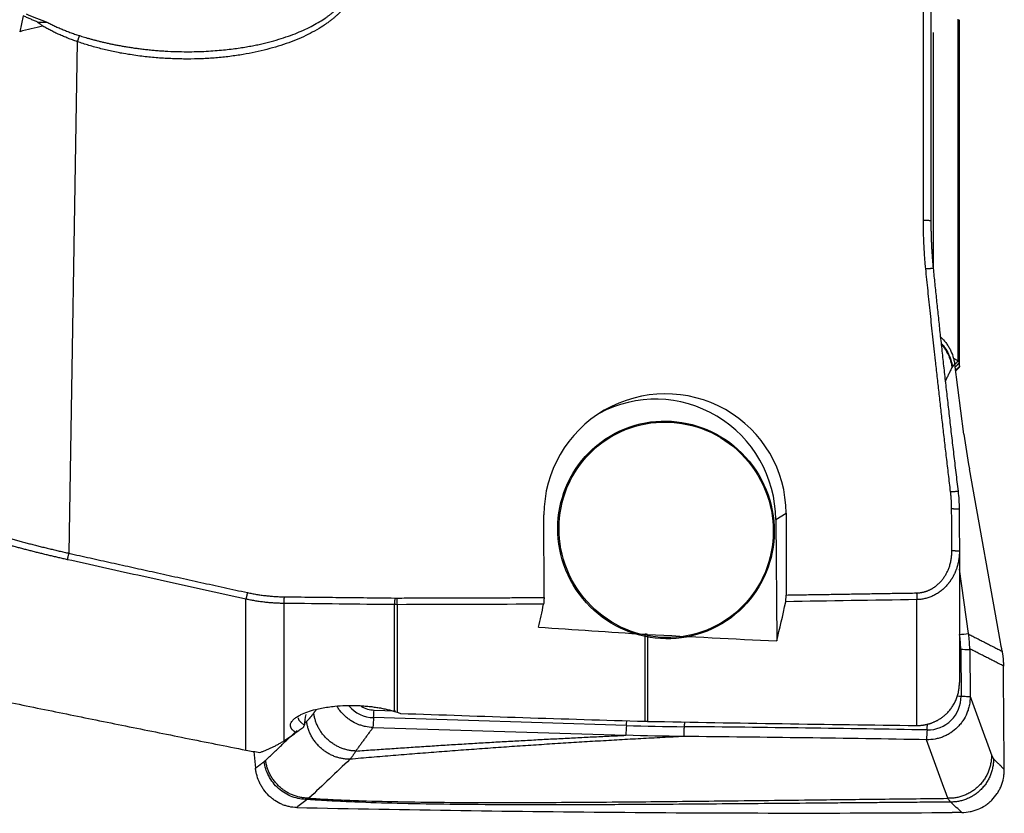
# Model space of a CAD drawing. Units: millimetres. Extents: x 65 to 270, y 217 to 296.
# Drawn here: x 247 to 256, y 235 to 242 of the extents above; entities that cross this region are included whole.
import ezdxf

# ---------------------------------------------------------------- set-up
doc = ezdxf.new("R2010")
doc.units = ezdxf.units.MM
doc.layers.add('1', color=4, linetype='Continuous')

msp = doc.modelspace()

# ---------------------------------------------------------------- linework, layer by layer
at = {"layer": '1'}
for p, q in [((255.4035, 240.1849), (255.4035, 242.3184)), ((255.4723, 242.3154), (255.4723, 240.1819)), ((247.1631, 242.0552), (247.1322, 241.9095)), ((255.7206, 238.895), (255.7206, 242.0253)), ((255.731, 242.0188), (255.731, 238.8764)), ((255.7334, 238.845), (255.7334, 242.0048)), ((255.4933, 241.9032), (255.4933, 239.7394)), ((247.6594, 241.8186), (247.5831, 237.1347)), ((255.7746, 238.226), (255.69, 238.8669)), ((256.1095, 236.3215), (255.8243, 237.907)), ((251.9322, 236.7289), (251.9309, 237.4877)), ((254.0528, 237.4447), (254.147, 237.5007)), ((254.147, 237.5007), (254.1483, 236.7521)), ((254.0528, 237.4447), (254.0609, 236.3315)), ((255.7334, 237.1567), (255.7334, 235.9504)), ((255.8173, 236.4), (255.7334, 236.9893)), ((249.2031, 235.3323), (249.2031, 236.7143)), ((249.5504, 236.6751), (249.5504, 235.4167)), ((250.5635, 235.6866), (250.5635, 236.6639)), ((250.5874, 236.6638), (250.5874, 235.6791)), ((255.3426, 235.5574), (255.3426, 236.7096)), ((252.8575, 235.596), (252.8575, 236.3931)), ((252.8796, 236.3918), (252.8796, 235.5955)), ((255.7334, 236.4035), (255.7352, 236.3909)), ((255.7352, 236.3909), (255.7334, 236.3908)), ((255.7452, 236.2562), (255.7483, 235.8266)), ((255.8282, 236.2535), (255.8314, 235.8239)), ((256.1439, 235.2143), (256.1381, 236.0093)), ((250.3754, 235.6985), (250.5731, 235.6923)), ((252.6857, 235.5574), (250.3713, 235.6293)), ((250.3656, 235.5394), (252.68, 235.4675)), ((249.2746, 235.3204), (249.2908, 235.1671))]:
    msp.add_line(p, q, dxfattribs=at)
for centre, major_axis, ratio, start_param, end_param in [((247.408, 218.5074), (-0.5562, -23.5091), 0.340127, 3.21901, 3.245456), ((253.0389, 237.4942), (-1.0721, -0.2825), 0.991543, 2.887741, 6.029334), ((252.9633, 237.4492), (0.562, -0.9456), 0.98703, 1.036141, 3.103751), ((255.888, 238.0903), (-0.1235, 0.8004), 0.114798, 1.382639, 1.784065), ((251.2924, 243.7307), (-0.0363, -8.5206), 0.139469, 0.548577, 0.594204), ((253.5119, 243.7303), (-0.0362, -8.487), 0.139469, 0.512553, 0.593287), ((274.1266, 243.7898), (-59.1914, 0.6963), 0.138329, 1.18714, 1.204878), ((269.6015, 243.842), (-58.2569, 0.685), 0.136942, 1.281274, 1.302377), ((255.8462, 236.4144), (0.1646, 0.0234), 0.062426, 3.963678, 4.527341), ((254.7527, 236.2604), (0.512, -0.8615), 0.98703, 1.036141, 1.171404), ((256.0341, 236.0693), (-0.1493, 0.9897), 0.115395, 4.865803, 4.952605), ((255.6645, 236.2484), (-0.12, -0.0009), 0.081801, 3.973372, 4.099867), ((255.8572, 236.2671), (0.1663, 0.0012), 0.081801, 3.973372, 4.537035), ((256.012, 236.067), (-0.0147, 1.004), 0.124935, 4.653061, 4.745216), ((255.4392, 235.8279), (0.1595, -0.2683), 0.98703, 5.735557, 7.319314), ((250.3773, 235.9402), (0.1595, -0.2683), 0.98703, 4.89147, 5.721817), ((250.3801, 235.9419), (-0.1248, 0.2101), 0.98703, 2.071222, 2.580225), ((250.3589, 235.6886), (-0.0037, -0.1199), 0.135899, 1.057193, 1.657165), ((250.0584, 236.4947), (-0.3064, -1.2414), 0.107456, 5.478612, 5.587481), ((250.3884, 235.547), (0.0052, 0.1662), 0.135899, 1.057193, 1.620764), ((252.6733, 235.6167), (-0.0037, -0.1199), 0.135899, 1.057193, 1.446081), ((252.7028, 235.4751), (0.0052, 0.1662), 0.135899, 1.057193, 1.620764), ((253.1644, 260.3738), (12.7272, -21.4157), 0.98703, 5.721817, 5.743229), ((255.4559, 235.4346), (-0.0029, -0.1663), 0.13706, 4.1969, 4.760562), ((255.4242, 235.5763), (0.0021, 0.12), 0.13706, 4.1969, 4.664945)]:
    msp.add_ellipse(centre, major_axis=major_axis, ratio=ratio, start_param=start_param, end_param=end_param, dxfattribs=at)
for centre, major_axis in [((253.0479, 237.3483), (0.5109, -0.8596)), ((253.0492, 237.3491), (0.5058, -0.8511))]:
    msp.add_ellipse(centre, major_axis=major_axis, ratio=0.98703, dxfattribs=at)
for points, degree, knots in [([(250.2372, 242.4061), (250.2221, 242.2959), (250.0826, 242.0896), (249.963, 242.001), (249.7201, 241.8209), (248.9318, 241.6411), (248.0416, 241.6878), (247.6594, 241.8186)], 2, [0, 0, 0, 0.125, 0.25, 0.25, 0.5, 0.75, 1, 1, 1]), ([(247.6783, 241.8744), (247.6859, 241.8719), (247.7017, 241.8669), (247.726, 241.8595), (247.7516, 241.852), (247.7785, 241.8443), (247.8067, 241.8366), (247.8362, 241.8289), (247.867, 241.8212), (247.8991, 241.8135), (247.9326, 241.8059), (247.9674, 241.7983), (248.0035, 241.791), (248.041, 241.7838), (248.0798, 241.7768), (248.12, 241.7701), (248.1614, 241.7636), (248.2043, 241.7576), (248.2485, 241.7519), (248.294, 241.7467), (248.3408, 241.7419), (248.389, 241.7377), (248.4385, 241.7341), (248.5055, 241.7302), (248.5878, 241.7272), (248.6833, 241.7264), (248.7736, 241.7281), (248.8588, 241.7319), (248.9388, 241.7375), (249.0136, 241.7445), (249.0831, 241.7526), (249.1474, 241.7615), (249.2064, 241.771), (249.2603, 241.7807), (249.3278, 241.7944), (249.4087, 241.8133), (249.5024, 241.8394), (249.5898, 241.8679), (249.671, 241.8986), (249.746, 241.9311), (249.8147, 241.9652), (249.8771, 242.0006), (249.9237, 242.0307), (249.9565, 242.0542), (249.9779, 242.0704), (249.9983, 242.0869), (250.0178, 242.1036), (250.0363, 242.1205), (250.0539, 242.1376), (250.0705, 242.1549), (250.0861, 242.1724), (250.1008, 242.19), (250.1145, 242.2078), (250.1272, 242.2258), (250.139, 242.2439), (250.1499, 242.2621), (250.1597, 242.2804), (250.1686, 242.2988), (250.1766, 242.3172), (250.1835, 242.3358), (250.1896, 242.3544), (250.1946, 242.3731), (250.1987, 242.3918), (250.2007, 242.4043), (250.2017, 242.4106)], 3, [0, 0, 0, 0, 0.00863, 0.017715, 0.027254, 0.037248, 0.047698, 0.058602, 0.069962, 0.081778, 0.094049, 0.106776, 0.119959, 0.133598, 0.147692, 0.162243, 0.17725, 0.192713, 0.208632, 0.225007, 0.241838, 0.259126, 0.276871, 0.295071, 0.33102, 0.365146, 0.397448, 0.427926, 0.456582, 0.483415, 0.508426, 0.531616, 0.552985, 0.572535, 0.590268, 0.626864, 0.661578, 0.694426, 0.725428, 0.754608, 0.781994, 0.807619, 0.831525, 0.841333, 0.850921, 0.860294, 0.869457, 0.878415, 0.887174, 0.89574, 0.90412, 0.912321, 0.92035, 0.928216, 0.935926, 0.94349, 0.950917, 0.958218, 0.965404, 0.972484, 0.979472, 0.986378, 0.993217, 1, 1, 1, 1]), ([(247.3816, 241.9975), (247.3875, 241.9945), (247.3993, 241.9883), (247.4172, 241.9792), (247.4354, 241.9703), (247.454, 241.9615), (247.4729, 241.9529), (247.4921, 241.9444), (247.5115, 241.936), (247.5313, 241.9278), (247.5514, 241.9197), (247.5718, 241.9118), (247.5925, 241.904), (247.6135, 241.8963), (247.6348, 241.8888), (247.6564, 241.8815), (247.671, 241.8768), (247.6783, 241.8744)], 3, [0, 0, 0, 0, 0.061783, 0.124243, 0.187387, 0.251219, 0.315744, 0.380966, 0.446889, 0.513517, 0.580855, 0.648907, 0.717677, 0.787167, 0.857382, 0.928325, 1, 1, 1, 1]), ([(247.6594, 241.8186), (247.6522, 241.8211), (247.6377, 241.8262), (247.6162, 241.834), (247.595, 241.842), (247.574, 241.8501), (247.5533, 241.8584), (247.5329, 241.8669), (247.5128, 241.8755), (247.493, 241.8843), (247.4734, 241.8933), (247.4541, 241.9024), (247.4351, 241.9117), (247.4163, 241.9212), (247.3978, 241.9308), (247.3797, 241.9406), (247.3617, 241.9506), (247.3499, 241.9574), (247.3441, 241.9608)], 3, [0, 0, 0, 0, 0.066612, 0.132636, 0.198081, 0.262953, 0.327262, 0.391015, 0.454222, 0.51689, 0.57903, 0.640649, 0.701758, 0.762367, 0.822485, 0.882123, 0.941291, 1, 1, 1, 1]), ([(255.4723, 240.1819), (255.4723, 240.1697), (255.4724, 240.1453), (255.4728, 240.1087), (255.4735, 240.0722), (255.4745, 240.0356), (255.4758, 239.9991), (255.4774, 239.9626), (255.4792, 239.9262), (255.4814, 239.8897), (255.4839, 239.8534), (255.4867, 239.817), (255.4898, 239.7807), (255.4921, 239.7565), (255.4933, 239.7445)], 3, [0, 0, 0, 0, 0.083556, 0.167074, 0.250552, 0.333991, 0.417389, 0.500746, 0.584061, 0.667335, 0.750567, 0.833755, 0.9169, 1, 1, 1, 1]), ([(255.4933, 239.7445), (255.4981, 239.6966), (255.5079, 239.6002), (255.523, 239.4545), (255.5386, 239.3066), (255.5547, 239.1565), (255.5712, 239.0042), (255.5883, 238.8495), (255.6057, 238.6926), (255.6237, 238.5334), (255.6421, 238.3719), (255.6611, 238.208), (255.6804, 238.0418), (255.7003, 237.8733), (255.7138, 237.7601), (255.7206, 237.7032)], 3, [0, 0, 0, 0, 0.070249, 0.141564, 0.213962, 0.287457, 0.362063, 0.437791, 0.514651, 0.592652, 0.671801, 0.752106, 0.833571, 0.916201, 1, 1, 1, 1]), ([(255.5625, 239.1135), (255.5794, 239.0979), (255.5948, 239.081), (255.6161, 239.0533), (255.623, 239.0435), (255.6359, 239.0232), (255.6419, 239.0129), (255.6583, 238.9812), (255.6674, 238.9594), (255.6781, 238.9254), (255.6812, 238.9138), (255.6864, 238.8905), (255.6885, 238.8787), (255.69, 238.8669)], 3, [0, 0, 0, 0, 0.242903, 0.242903, 0.369086, 0.369086, 0.495269, 0.495269, 0.747634, 0.747634, 0.873817, 0.873817, 1, 1, 1, 1]), ([(255.5709, 239.0532), (255.5766, 239.0469), (255.582, 239.0404), (255.6025, 239.0143), (255.6158, 238.9936), (255.6381, 238.951), (255.6472, 238.929), (255.6612, 238.8851), (255.6661, 238.863), (255.6692, 238.8415)], 3, [0, 0, 0, 0, 0.102634, 0.102634, 0.401756, 0.401756, 0.700878, 0.700878, 1, 1, 1, 1]), ([(255.6751, 238.9258), (255.6768, 238.9246), (255.6852, 238.9189), (255.7003, 238.9086), (255.7138, 238.8996), (255.7206, 238.895)], 3, [0, 0, 0, 0, 0.118178, 0.555993, 1, 1, 1, 1]), ([(255.7334, 238.845), (255.7334, 238.8444), (255.7334, 238.8431), (255.7331, 238.8413), (255.7325, 238.8394), (255.7317, 238.8375), (255.7307, 238.8357), (255.7295, 238.8339), (255.7281, 238.8321), (255.7268, 238.8308), (255.7261, 238.8301), (255.726, 238.8299)], 3, [0, 0, 0, 0, 0.126771, 0.252136, 0.376094, 0.498644, 0.619785, 0.739516, 0.857837, 0.974746, 1, 1, 1, 1]), ([(246.2629, 237.5175), (246.2764, 237.5126), (246.3036, 237.5028), (246.3445, 237.4883), (246.3856, 237.474), (246.4268, 237.4598), (246.468, 237.4458), (246.5095, 237.4319), (246.551, 237.4181), (246.5927, 237.4046), (246.6345, 237.3911), (246.6764, 237.3779), (246.7184, 237.3647), (246.7606, 237.3518), (246.8029, 237.339), (246.8453, 237.3263), (246.8878, 237.3138), (246.9304, 237.3014), (246.9732, 237.2892), (247.016, 237.2772), (247.059, 237.2653), (247.1021, 237.2536), (247.1453, 237.242), (247.1886, 237.2305), (247.232, 237.2193), (247.2756, 237.2081), (247.3192, 237.1972), (247.3629, 237.1864), (247.4068, 237.1757), (247.4507, 237.1652), (247.4947, 237.1549), (247.5389, 237.1447), (247.5684, 237.138), (247.5831, 237.1347)], 3, [0, 0, 0, 0, 0.03175, 0.06353, 0.095339, 0.127179, 0.15905, 0.190952, 0.222886, 0.254853, 0.286852, 0.318884, 0.35095, 0.383049, 0.415184, 0.447353, 0.479558, 0.511798, 0.544075, 0.576388, 0.608739, 0.641127, 0.673553, 0.706018, 0.738521, 0.771064, 0.803647, 0.836269, 0.868933, 0.901637, 0.934383, 0.96717, 1, 1, 1, 1]), ([(247.5698, 237.0758), (247.5566, 237.0788), (247.5304, 237.0847), (247.491, 237.0937), (247.4518, 237.1028), (247.4126, 237.1121), (247.3735, 237.1214), (247.3345, 237.1309), (247.2955, 237.1405), (247.2567, 237.1503), (247.2179, 237.1602), (247.1792, 237.1701), (247.1406, 237.1803), (247.1021, 237.1905), (247.0636, 237.2008), (247.0252, 237.2113), (246.9869, 237.2219), (246.9487, 237.2327), (246.9106, 237.2435), (246.8725, 237.2545), (246.8346, 237.2656), (246.7967, 237.2768), (246.7588, 237.2882), (246.7211, 237.2997), (246.6835, 237.3113), (246.6459, 237.323), (246.6084, 237.3349), (246.571, 237.3469), (246.5337, 237.359), (246.4964, 237.3712), (246.4592, 237.3836), (246.4222, 237.3961), (246.3851, 237.4087), (246.3482, 237.4215), (246.3114, 237.4344), (246.2746, 237.4474), (246.2502, 237.4562), (246.2379, 237.4606)], 3, [0, 0, 0, 0, 0.028993, 0.057951, 0.086875, 0.115765, 0.144623, 0.17345, 0.202247, 0.231014, 0.259752, 0.288463, 0.317147, 0.345806, 0.37444, 0.40305, 0.431637, 0.460202, 0.488747, 0.517271, 0.545776, 0.574263, 0.602732, 0.631185, 0.659623, 0.688046, 0.716456, 0.744853, 0.773238, 0.801612, 0.829976, 0.858331, 0.886677, 0.915017, 0.94335, 0.971677, 1, 1, 1, 1]), ([(255.3421, 236.7712), (255.4124, 236.7727), (255.4763, 236.8074), (255.5369, 236.8402), (255.5814, 236.8986), (255.6647, 237.0079), (255.6646, 237.1592)], 2, [0, 0, 0, 0.25, 0.25, 0.5, 0.5, 1, 1, 1]), ([(255.7334, 237.1567), (255.7334, 237.1529), (255.7334, 237.1454), (255.7331, 237.1341), (255.7325, 237.1231), (255.7317, 237.1121), (255.7307, 237.1013), (255.7295, 237.0907), (255.7281, 237.0802), (255.7264, 237.0699), (255.7246, 237.0597), (255.7225, 237.0497), (255.7203, 237.0399), (255.718, 237.0302), (255.7154, 237.0207), (255.7127, 237.0114), (255.7099, 237.0023), (255.7069, 236.9933), (255.7038, 236.9845), (255.7005, 236.9759), (255.6971, 236.9675), (255.6937, 236.9592), (255.6901, 236.9511), (255.6864, 236.9433), (255.6826, 236.9356), (255.6788, 236.928), (255.6748, 236.9207), (255.6708, 236.9135), (255.6668, 236.9066), (255.6626, 236.8998), (255.6585, 236.8932), (255.6542, 236.8867), (255.65, 236.8805), (255.6457, 236.8744), (255.6414, 236.8685), (255.637, 236.8627), (255.6297, 236.8534), (255.619, 236.8408), (255.6046, 236.8253), (255.5896, 236.8108), (255.574, 236.7972), (255.5579, 236.7845), (255.5414, 236.7729), (255.5244, 236.7622), (255.5071, 236.7524), (255.4895, 236.7437), (255.4716, 236.736), (255.4534, 236.7293), (255.4351, 236.7235), (255.4167, 236.7188), (255.3982, 236.7151), (255.3797, 236.7124), (255.3611, 236.7106), (255.3487, 236.7102), (255.3426, 236.71)], 3, [0, 0, 0, 0, 0.017293, 0.034394, 0.051302, 0.068019, 0.084544, 0.100876, 0.117016, 0.132964, 0.148718, 0.16428, 0.17965, 0.194826, 0.20981, 0.2246, 0.239198, 0.253602, 0.267814, 0.281832, 0.295657, 0.30929, 0.322729, 0.335975, 0.349029, 0.36189, 0.374558, 0.387033, 0.399316, 0.411407, 0.423305, 0.435012, 0.446527, 0.457851, 0.468983, 0.479925, 0.490676, 0.523149, 0.555249, 0.586987, 0.618373, 0.649418, 0.680131, 0.710527, 0.740617, 0.770414, 0.799931, 0.829184, 0.858187, 0.886955, 0.915504, 0.94385, 0.972009, 1, 1, 1, 1]), ([(249.2031, 236.7143), (249.0922, 236.7387), (248.8713, 236.7872), (248.5415, 236.8599), (248.2148, 236.9322), (247.8913, 237.0041), (247.6766, 237.052), (247.5698, 237.0758)], 3, [0, 0, 0, 0, 0.203723, 0.405584, 0.605584, 0.803722, 1, 1, 1, 1]), ([(249.5504, 236.6751), (249.5436, 236.6752), (249.5299, 236.6754), (249.5093, 236.676), (249.4888, 236.6769), (249.4682, 236.678), (249.4477, 236.6793), (249.4272, 236.6809), (249.4067, 236.6827), (249.3862, 236.6847), (249.3657, 236.687), (249.3453, 236.6896), (249.3249, 236.6924), (249.3045, 236.6954), (249.2842, 236.6987), (249.2639, 236.7023), (249.2436, 236.706), (249.2233, 236.71), (249.2099, 236.7129), (249.2031, 236.7143)], 3, [0, 0, 0, 0, 0.058747, 0.117493, 0.17624, 0.234989, 0.293744, 0.352506, 0.411277, 0.470061, 0.528858, 0.587671, 0.646503, 0.705355, 0.76423, 0.82313, 0.882057, 0.941013, 1, 1, 1, 1]), ([(256.1241, 236.2376), (256.1248, 236.2335), (256.1262, 236.2253), (256.128, 236.213), (256.1296, 236.2007), (256.1311, 236.1883), (256.1325, 236.176), (256.1336, 236.1636), (256.1346, 236.1512), (256.1354, 236.1389), (256.1361, 236.1265), (256.1366, 236.1141), (256.1368, 236.1059), (256.1369, 236.1018)], 3, [0, 0, 0, 0, 0.091985, 0.183694, 0.275148, 0.366367, 0.45737, 0.548177, 0.63881, 0.729288, 0.819632, 0.909862, 1, 1, 1, 1]), ([(255.3426, 235.5574), (255.346, 235.5574), (255.353, 235.5574), (255.3633, 235.5578), (255.3736, 235.5584), (255.3838, 235.5593), (255.394, 235.5604), (255.4042, 235.5618), (255.4142, 235.5635), (255.4242, 235.5654), (255.4341, 235.5675), (255.444, 235.5699), (255.4537, 235.5726), (255.4633, 235.5755), (255.4728, 235.5786), (255.4823, 235.582), (255.4915, 235.5856), (255.5007, 235.5895), (255.5098, 235.5935), (255.5187, 235.5978), (255.5275, 235.6023), (255.5361, 235.607), (255.5446, 235.6119), (255.553, 235.617), (255.5612, 235.6223), (255.5692, 235.6278), (255.5771, 235.6335), (255.5848, 235.6394), (255.5924, 235.6454), (255.5997, 235.6517), (255.6069, 235.6581), (255.614, 235.6646), (255.6229, 235.6734), (255.6335, 235.6846), (255.6455, 235.6986), (255.6569, 235.7132), (255.6677, 235.7285), (255.6778, 235.7444), (255.6871, 235.7609), (255.6957, 235.778), (255.7035, 235.7955), (255.7105, 235.8136), (255.7166, 235.8321), (255.7218, 235.851), (255.7261, 235.8703), (255.7294, 235.8899), (255.7318, 235.9099), (255.7332, 235.93), (255.7333, 235.9435), (255.7334, 235.9503)], 3, [0, 0, 0, 0, 0.016747, 0.03345, 0.050109, 0.066725, 0.083298, 0.099828, 0.116316, 0.132761, 0.149164, 0.165526, 0.181847, 0.198126, 0.214365, 0.230563, 0.246721, 0.262839, 0.278918, 0.294957, 0.310958, 0.32692, 0.342843, 0.358729, 0.374577, 0.390388, 0.406162, 0.421899, 0.4376, 0.453265, 0.468894, 0.484488, 0.500047, 0.529778, 0.559702, 0.589821, 0.620137, 0.650653, 0.68137, 0.71229, 0.743415, 0.774747, 0.806288, 0.838039, 0.870002, 0.902178, 0.934569, 0.967176, 1, 1, 1, 1]), ([(246.2379, 235.9353), (246.325, 235.9172), (246.4997, 235.8809), (246.7625, 235.8266), (247.0271, 235.7721), (247.2933, 235.7175), (247.5612, 235.6628), (247.8307, 235.608), (248.102, 235.553), (248.3749, 235.498), (248.6495, 235.4428), (248.9257, 235.3875), (249.1105, 235.3507), (249.2031, 235.3323)], 3, [0, 0, 0, 0, 0.088138, 0.17683, 0.266076, 0.355876, 0.446231, 0.53714, 0.628603, 0.720621, 0.813193, 0.906319, 1, 1, 1, 1]), ([(255.8314, 235.8239), (255.8316, 235.7974), (255.8291, 235.7713), (255.8218, 235.7329), (255.8187, 235.7201), (255.8112, 235.6949), (255.8068, 235.6824), (255.7919, 235.6461), (255.7797, 235.6231), (255.7581, 235.5905), (255.7503, 235.5799), (255.7336, 235.5596), (255.7249, 235.55), (255.6973, 235.5225), (255.6772, 235.5061), (255.6444, 235.4844), (255.6331, 235.4777), (255.6101, 235.4656), (255.5865, 235.4548), (255.562, 235.4462), (255.537, 235.4389), (255.5241, 235.4359), (255.4854, 235.4287), (255.4594, 235.4265), (255.433, 235.427)], 3, [0, 0, 0, 0, 0.125, 0.125, 0.1875, 0.1875, 0.25, 0.25, 0.375, 0.375, 0.4375, 0.4375, 0.5, 0.5, 0.625, 0.625, 0.6875, 0.6875, 0.75, 0.8125, 0.8125, 0.875, 0.875, 1, 1, 1, 1]), ([(255.71, 235.8283), (255.7129, 235.8282), (255.7157, 235.8281), (255.7294, 235.8277), (255.7395, 235.8272), (255.7483, 235.8266)], 3, [0, 0, 0, 0, 0.203703, 0.203703, 1, 1, 1, 1]), ([(255.7483, 235.8266), (255.7599, 235.8259), (255.7729, 235.8252), (255.801, 235.8243), (255.816, 235.824), (255.8314, 235.8239)], 3, [0, 0, 0, 0, 0.5, 0.5, 1, 1, 1, 1]), ([(249.6608, 235.4921), (249.6592, 235.4931), (249.656, 235.4951), (249.6514, 235.4981), (249.6471, 235.5011), (249.643, 235.5041), (249.6391, 235.5072), (249.6355, 235.5104), (249.6322, 235.5135), (249.629, 235.5167), (249.6262, 235.52), (249.6235, 235.5232), (249.6211, 235.5265), (249.619, 235.5299), (249.6171, 235.5333), (249.6154, 235.5367), (249.6139, 235.5401), (249.6116, 235.5471), (249.6099, 235.5577), (249.6116, 235.572), (249.6174, 235.5864), (249.6283, 235.6025), (249.646, 235.6202), (249.6725, 235.6392), (249.7112, 235.6605), (249.7656, 235.6833), (249.8312, 235.7029), (249.8951, 235.7172), (249.9542, 235.7271), (250.0267, 235.7358), (250.1131, 235.7415), (250.195, 235.7416), (250.2596, 235.7388), (250.3073, 235.7351), (250.3544, 235.7301), (250.3927, 235.7247), (250.4226, 235.7198), (250.4444, 235.7158), (250.4656, 235.7116), (250.4862, 235.7072), (250.5064, 235.7024), (250.526, 235.6974), (250.5451, 235.6922), (250.5574, 235.6885), (250.5635, 235.6867)], 3, [0, 0, 0, 0, 0.007854, 0.015691, 0.023515, 0.03133, 0.039138, 0.046943, 0.054747, 0.062555, 0.070369, 0.078194, 0.086031, 0.093884, 0.101757, 0.109652, 0.117573, 0.125523, 0.157227, 0.188583, 0.219802, 0.251095, 0.292919, 0.334581, 0.376624, 0.439591, 0.501669, 0.543098, 0.584479, 0.626444, 0.688635, 0.750721, 0.781443, 0.812274, 0.843452, 0.875205, 0.890845, 0.906422, 0.921963, 0.937492, 0.953034, 0.968617, 0.984264, 1, 1, 1, 1]), ([(250.3656, 235.5394), (250.3421, 235.5401), (250.319, 235.5429), (250.285, 235.5501), (250.2737, 235.553), (250.2514, 235.5598), (250.2403, 235.5637), (250.2076, 235.5769), (250.1868, 235.5875), (250.1572, 235.606), (250.1476, 235.6126), (250.1288, 235.6268), (250.1197, 235.6343), (250.0934, 235.6579), (250.0775, 235.675), (250.0559, 235.7027), (250.0491, 235.7122), (250.04, 235.7261), (250.0374, 235.7303), (250.0349, 235.7345)], 3, [0, 0, 0, 0, 0.175219, 0.175219, 0.262829, 0.262829, 0.350439, 0.350439, 0.525658, 0.525658, 0.613268, 0.613268, 0.700878, 0.700878, 0.876097, 0.876097, 0.963707, 0.963707, 1, 1, 1, 1]), ([(249.6803, 235.6281), (249.6804, 235.6274), (249.6808, 235.625), (249.6818, 235.6208), (249.6836, 235.6156), (249.686, 235.6101), (249.6892, 235.6046), (249.6932, 235.5989), (249.698, 235.5931), (249.7038, 235.5872), (249.7105, 235.5812), (249.7184, 235.5751), (249.7274, 235.569), (249.7342, 235.565), (249.7377, 235.5629)], 3, [0, 0, 0, 0, 0.028727, 0.101279, 0.17698, 0.255831, 0.33783, 0.422978, 0.511275, 0.602722, 0.697318, 0.795063, 0.895957, 1, 1, 1, 1]), ([(253.2164, 235.5901), (253.2163, 235.5868), (253.2162, 235.5834), (253.2156, 235.5684), (253.2149, 235.5571), (253.2139, 235.5467)], 3, [0, 0, 0, 0, 0.220075, 0.220075, 1, 1, 1, 1]), ([(249.6608, 235.4921), (249.6721, 235.5005), (249.6834, 235.5089), (249.706, 235.5258), (249.7173, 235.5343), (249.7284, 235.5428)], 3, [0, 0, 0, 0, 0.5, 0.5, 1, 1, 1, 1]), ([(253.2139, 235.5467), (253.2128, 235.5331), (253.2118, 235.5184), (253.2105, 235.488), (253.2102, 235.4723), (253.2101, 235.4567)], 3, [0, 0, 0, 0, 0.5, 0.5, 1, 1, 1, 1]), ([(249.3313, 235.311), (249.3357, 235.3125), (249.3446, 235.3156), (249.3579, 235.3205), (249.3713, 235.3256), (249.3847, 235.3311), (249.3982, 235.3367), (249.4118, 235.3427), (249.4254, 235.3489), (249.4391, 235.3554), (249.4528, 235.3621), (249.4666, 235.3691), (249.4804, 235.3764), (249.4943, 235.3839), (249.5083, 235.3917), (249.5223, 235.3998), (249.5363, 235.4081), (249.5457, 235.4138), (249.5504, 235.4167)], 3, [0, 0, 0, 0, 0.062629, 0.125244, 0.187842, 0.250425, 0.312992, 0.375541, 0.438073, 0.500588, 0.563084, 0.625561, 0.688018, 0.750456, 0.812874, 0.875271, 0.937646, 1, 1, 1, 1]), ([(253.2108, 235.4567), (253.1781, 235.4551), (253.1127, 235.4518), (253.0146, 235.4468), (252.9164, 235.4417), (252.8183, 235.4364), (252.72, 235.431), (252.6218, 235.4255), (252.5235, 235.4198), (252.4252, 235.4141), (252.3269, 235.4082), (252.2285, 235.4022), (252.1301, 235.3961), (252.0317, 235.3899), (251.9332, 235.3835), (251.8347, 235.377), (251.7361, 235.3704), (251.6376, 235.3637), (251.5389, 235.3568), (251.4403, 235.3499), (251.3416, 235.3428), (251.2429, 235.3356), (251.1442, 235.3283), (251.0454, 235.3208), (250.9466, 235.3133), (250.8477, 235.3056), (250.7489, 235.2978), (250.65, 235.2898), (250.551, 235.2818), (250.452, 235.2736), (250.353, 235.2653), (250.254, 235.2569), (250.1879, 235.2512), (250.1549, 235.2483)], 3, [0, 0, 0, 0, 0.031995, 0.064006, 0.096032, 0.128074, 0.160132, 0.192206, 0.224297, 0.256404, 0.288528, 0.320669, 0.352827, 0.385004, 0.417197, 0.449409, 0.48164, 0.513888, 0.546156, 0.578442, 0.610748, 0.643073, 0.675418, 0.707783, 0.740168, 0.772573, 0.804999, 0.837446, 0.869914, 0.902403, 0.934913, 0.967446, 1, 1, 1, 1]), ([(250.208, 235.3236), (250.2064, 235.3209), (250.2032, 235.3155), (250.1983, 235.3075), (250.1933, 235.2996), (250.1882, 235.2919), (250.1829, 235.2843), (250.1776, 235.2768), (250.1721, 235.2695), (250.1665, 235.2623), (250.1608, 235.2552), (250.1569, 235.2506), (250.1549, 235.2483)], 3, [0, 0, 0, 0, 0.095136, 0.191335, 0.2886, 0.386939, 0.486357, 0.586865, 0.688472, 0.79119, 0.895028, 1, 1, 1, 1]), ([(249.7616, 234.88), (249.74, 234.8802), (249.7177, 234.8822), (249.6726, 234.8904), (249.6498, 234.8966), (249.6049, 234.9133), (249.5829, 234.9238), (249.5406, 234.949), (249.5204, 234.9637), (249.4831, 234.9966), (249.466, 235.0148), (249.4356, 235.0537), (249.4223, 235.0744), (249.4, 235.117), (249.3909, 235.1389), (249.3769, 235.1829), (249.372, 235.2049), (249.3689, 235.2265)], 3, [0, 0, 0, 0, 0.125, 0.125, 0.25, 0.25, 0.375, 0.375, 0.5, 0.5, 0.625, 0.625, 0.75, 0.75, 0.875, 0.875, 1, 1, 1, 1]), ([(249.6672, 234.806), (249.6435, 234.8065), (249.6203, 234.8093), (249.5861, 234.8168), (249.5748, 234.8199), (249.5525, 234.8271), (249.5414, 234.8313), (249.509, 234.8454), (249.4885, 234.8567), (249.4592, 234.8765), (249.4497, 234.8835), (249.4311, 234.8985), (249.4222, 234.9064), (249.3966, 234.9311), (249.3811, 234.949), (249.3601, 234.9778), (249.3534, 234.9878), (249.3411, 235.0084), (249.3354, 235.0189), (249.3197, 235.051), (249.3112, 235.0732), (249.3013, 235.1077), (249.2985, 235.1195), (249.2939, 235.1431), (249.2921, 235.1551), (249.2908, 235.1671)], 3, [0, 0, 0, 0, 0.125, 0.125, 0.1875, 0.1875, 0.25, 0.25, 0.375, 0.375, 0.4375, 0.4375, 0.5, 0.5, 0.625, 0.625, 0.6875, 0.6875, 0.75, 0.75, 0.875, 0.875, 0.9375, 0.9375, 1, 1, 1, 1]), ([(255.756, 234.7615), (255.7815, 234.7616), (255.8065, 234.7641), (255.8435, 234.7713), (255.8557, 234.7743), (255.88, 234.7816), (255.8921, 234.7858), (255.9274, 234.8003), (255.9497, 234.8121), (255.9814, 234.8331), (255.9917, 234.8407), (256.0116, 234.8569), (256.0211, 234.8656), (256.0483, 234.8927), (256.0645, 234.9125), (256.0858, 234.9446), (256.0925, 234.9558), (256.1046, 234.9787), (256.1101, 234.9904), (256.1246, 235.0261), (256.132, 235.0508), (256.1395, 235.0893), (256.1413, 235.1023), (256.1438, 235.1282), (256.1443, 235.1413), (256.1442, 235.1544)], 3, [0, 0, 0, 0, 0.125, 0.125, 0.1875, 0.1875, 0.25, 0.25, 0.375, 0.375, 0.4375, 0.4375, 0.5, 0.5, 0.625, 0.625, 0.6875, 0.6875, 0.75, 0.75, 0.875, 0.875, 0.9375, 0.9375, 1, 1, 1, 1]), ([(249.7616, 234.88), (249.7459, 234.8677), (249.7145, 234.8432), (249.683, 234.8184), (249.6673, 234.806)], 3, [0, 0, 0, 0, 0.498549, 1, 1, 1, 1]), ([(255.6537, 234.8564), (255.5906, 234.8559), (255.4652, 234.8549), (255.2784, 234.8533), (255.0941, 234.8517), (254.9123, 234.8502), (254.733, 234.8486), (254.5562, 234.8471), (254.1483, 234.8436), (253.5365, 234.8384), (252.8886, 234.8339), (252.4421, 234.8318), (252.0634, 234.8306), (251.6071, 234.8306), (251.0953, 234.834), (250.6504, 234.8412), (250.3077, 234.8512), (250.0458, 234.8625), (249.8971, 234.8709), (249.8044, 234.877), (249.7758, 234.879), (249.7616, 234.88)], 3, [0, 0, 0, 0, 0.031873, 0.063327, 0.094361, 0.124974, 0.155168, 0.184942, 0.214295, 0.361284, 0.494225, 0.542192, 0.587466, 0.686227, 0.773895, 0.848124, 0.914041, 0.950731, 0.984719, 0.99242, 1, 1, 1, 1]), ([(249.78, 234.8917), (249.7885, 234.8912), (249.8057, 234.8901), (249.8316, 234.8885), (249.9126, 234.8836), (250.0549, 234.8764), (250.3153, 234.8665), (250.6565, 234.8582), (251.0577, 234.8535), (251.476, 234.852), (251.8805, 234.8528), (252.299, 234.8551), (252.8308, 234.8594), (253.5251, 234.8667), (254.1747, 234.8743), (254.6696, 234.88), (254.978, 234.8835), (255.299, 234.8871), (255.5173, 234.8895), (255.6286, 234.8907)], 3, [0, 0, 0, 0, 0.004571, 0.009188, 0.01385, 0.047783, 0.08453, 0.150349, 0.224884, 0.291324, 0.365058, 0.432003, 0.505335, 0.636623, 0.786239, 0.836455, 0.888821, 0.943336, 1, 1, 1, 1]), ([(249.6673, 234.806), (250.6702, 234.7855), (251.6717, 234.7705), (253.6716, 234.7545), (254.6702, 234.7534), (255.667, 234.761)], 3, [0, 0, 0, 0, 0.5, 0.5, 1, 1, 1, 1])]:
    msp.add_open_spline(points, degree=degree, knots=knots, dxfattribs=at)
for points, degree in [([(247.1924, 242.0725), (247.2547, 242.0464), (247.3178, 242.0213), (247.3816, 241.9975)], 3), ([(247.2928, 241.9989), (247.1631, 242.0552)], 1), ([(247.2928, 241.9989), (247.3225, 241.9977), (247.3521, 241.9972), (247.3816, 241.9975)], 3), ([(247.3441, 241.9608), (247.2928, 241.9989)], 1), ([(255.7334, 242.0049), (255.7326, 242.0088), (255.7318, 242.0134), (255.731, 242.0188)], 3), ([(247.6783, 241.8744), (247.6594, 241.8186)], 1), ([(255.4252, 239.7408), (255.4036, 239.9556), (255.4035, 240.1849)], 2), ([(255.4035, 240.1849), (255.4723, 240.1819)], 1), ([(255.4252, 239.7408), (255.4933, 239.7445)], 1), ([(255.6525, 237.6981), (255.5166, 238.8364), (255.4252, 239.7408)], 2), ([(255.6656, 238.8358), (255.6042, 238.7114)], 1), ([(255.6692, 238.8415), (255.6656, 238.8358)], 1), ([(255.69, 238.8669), (255.6796, 238.854), (255.6692, 238.8415)], 2), ([(255.7206, 238.895), (255.6907, 238.8616)], 1), ([(255.731, 238.8764), (255.6938, 238.8385)], 1), ([(255.7334, 238.845), (255.6977, 238.8087)], 1), ([(255.6983, 238.8044), (255.726, 238.8302)], 1), ([(255.7206, 238.895), (255.7272, 238.8885), (255.7307, 238.8822), (255.731, 238.8764)], 3), ([(255.731, 238.8764), (255.7318, 238.8659), (255.7326, 238.8555), (255.7334, 238.845)], 3), ([(255.6525, 237.6981), (255.7206, 237.7032)], 1), ([(255.6622, 237.5434), (255.6616, 237.6208), (255.6525, 237.6981)], 2), ([(255.7206, 237.7032), (255.7272, 237.6495), (255.7307, 237.5952), (255.731, 237.5408)], 3), ([(255.6646, 237.1592), (255.6622, 237.5434)], 1), ([(255.6622, 237.5434), (255.731, 237.5408)], 1), ([(255.731, 237.5408), (255.7318, 237.4128), (255.7326, 237.2847), (255.7334, 237.1567)], 3), ([(247.5698, 237.0758), (247.5831, 237.1347)], 1), ([(247.5831, 237.1347), (248.3788, 236.9574), (249.2165, 236.7742)], 2), ([(255.6646, 237.1592), (255.7334, 237.1567)], 1), ([(249.2165, 236.7742), (249.2031, 236.7143)], 1), ([(249.2165, 236.7742), (249.3826, 236.7381), (249.5516, 236.736)], 2), ([(254.1437, 236.6909), (254.1483, 236.7521)], 1), ([(254.1483, 236.7521), (255.3421, 236.7712)], 1), ([(255.3421, 236.7712), (255.3426, 236.71)], 1), ([(249.5516, 236.736), (249.5504, 236.6751)], 1), ([(250.5635, 236.6639), (250.2258, 236.6676), (249.8881, 236.6714), (249.5504, 236.6751)], 3), ([(249.5516, 236.736), (250.5647, 236.7248)], 1), ([(250.5647, 236.7248), (250.5635, 236.6639)], 1), ([(250.5874, 236.6638), (250.5794, 236.6638), (250.5715, 236.6638), (250.5635, 236.6639)], 3), ([(250.5647, 236.7248), (250.5877, 236.7247)], 1), ([(250.5874, 236.6638), (250.5877, 236.7247)], 1), ([(251.9276, 236.6678), (251.4809, 236.6664), (251.0341, 236.6651), (250.5874, 236.6638)], 3), ([(250.5877, 236.7247), (251.9322, 236.7288)], 1), ([(251.9322, 236.7288), (251.9276, 236.6678)], 1), ([(255.3426, 236.71), (254.943, 236.7037), (254.5433, 236.6973), (254.1437, 236.6909)], 3), ([(252.8796, 236.3918), (252.8722, 236.3922), (252.8649, 236.3926), (252.8575, 236.3931)], 3), ([(255.8182, 236.394), (255.8179, 236.396), (255.8176, 236.398), (255.8173, 236.4)], 3), ([(255.8182, 236.394), (256.1241, 236.2376)], 1), ([(255.8282, 236.2595), (255.8276, 236.3045), (255.8243, 236.3494), (255.8182, 236.394)], 3), ([(256.1369, 236.1018), (255.8282, 236.2595)], 1), ([(255.8282, 236.2595), (255.8282, 236.2575), (255.8282, 236.2555), (255.8282, 236.2535)], 3), ([(255.8314, 235.8239), (256.0274, 235.2876)], 1), ([(249.7579, 235.5949), (249.7931, 235.6283), (249.8235, 235.67)], 2), ([(249.8235, 235.67), (249.8499, 235.7061)], 1), ([(250.5635, 235.6866), (250.5715, 235.6841), (250.5794, 235.6817), (250.5874, 235.6793)], 3), ([(250.5874, 235.6793), (250.598, 235.6756), (250.6085, 235.6718), (250.6191, 235.6681)], 3), ([(249.7395, 235.5774), (249.7579, 235.5949)], 1), ([(250.6191, 235.6681), (251.3652, 235.6421), (252.1114, 235.618), (252.8575, 235.596)], 3), ([(252.8575, 235.596), (252.8649, 235.5958), (252.8722, 235.5956), (252.8796, 235.5955)], 3), ([(252.8796, 235.5955), (253.7006, 235.5804), (254.5216, 235.5677), (255.3426, 235.5574)], 3), ([(249.3827, 235.2383), (249.6712, 235.5125)], 1), ([(249.5504, 235.4167), (249.5872, 235.44), (249.624, 235.4651), (249.6609, 235.4921)], 3), ([(249.7377, 235.5629), (249.7284, 235.5428)], 1), ([(250.3656, 235.5394), (250.208, 235.3236)], 1), ([(255.4375, 235.5169), (254.6963, 235.5297), (253.9551, 235.5396), (253.2139, 235.5467)], 3), ([(250.208, 235.3236), (251.449, 235.4121), (252.6807, 235.4675)], 2), ([(253.2101, 235.4567), (253.0336, 235.4584), (252.8571, 235.462), (252.6807, 235.4675)], 3), ([(255.433, 235.427), (254.6923, 235.4398), (253.9515, 235.4497), (253.2108, 235.4567)], 3), ([(255.6285, 234.8907), (255.5633, 235.0695), (255.4981, 235.2483), (255.433, 235.427)], 3), ([(249.2031, 235.3323), (249.2456, 235.3238), (249.2884, 235.3167), (249.3313, 235.311)], 3), ([(249.2908, 235.1671), (249.3299, 235.1969), (249.3689, 235.2265)], 2), ([(249.3689, 235.2265), (249.3827, 235.2383)], 1), ([(250.1549, 235.2483), (250.03, 235.1295), (249.905, 235.0106), (249.78, 234.8917)], 3), ([(256.0274, 235.2876), (256.0364, 235.2632), (256.0456, 235.2534)], 2), ([(256.0456, 235.2534), (256.0949, 235.2018), (256.1443, 235.1544)], 2), ([(256.1442, 235.1544), (256.1439, 235.2143)], 1), ([(249.78, 234.8917), (249.7739, 234.8874), (249.7678, 234.8835), (249.7616, 234.88)], 3), ([(255.6537, 234.8564), (255.6455, 234.8628), (255.6371, 234.8744), (255.6285, 234.8907)], 3), ([(255.756, 234.7615), (255.7219, 234.7918), (255.6879, 234.8235), (255.6537, 234.8564)], 3), ([(255.756, 234.7615), (255.7264, 234.7614), (255.6968, 234.7612), (255.667, 234.761)], 3)]:
    msp.add_open_spline(points, degree=degree, dxfattribs=at)
for points, weights in [([(255.5729, 239.0413), (255.6491, 238.9519), (255.6656, 238.8358)], [0.880573751808, 0.900330186469, 1]), ([(250.208, 235.3236), (249.8714, 235.3341), (249.8235, 235.67)], [1, 0.76199366212, 1]), ([(250.1549, 235.2483), (249.8073, 235.2481), (249.7579, 235.5949)], [1, 0.751647748467, 1]), ([(249.78, 234.8917), (249.4321, 234.8912), (249.3827, 235.2383)], [1, 0.751379008879, 1]), ([(256.0274, 235.2876), (256.0304, 234.8832), (255.6285, 234.8907)], [1, 0.702011390479, 1]), ([(256.0456, 235.2534), (256.0485, 234.8562), (255.6537, 234.8564)], [1, 0.708369134024, 1])]:
    msp.add_rational_spline(points, weights, degree=2, dxfattribs=at)

doc.saveas('drawing.dxf')
